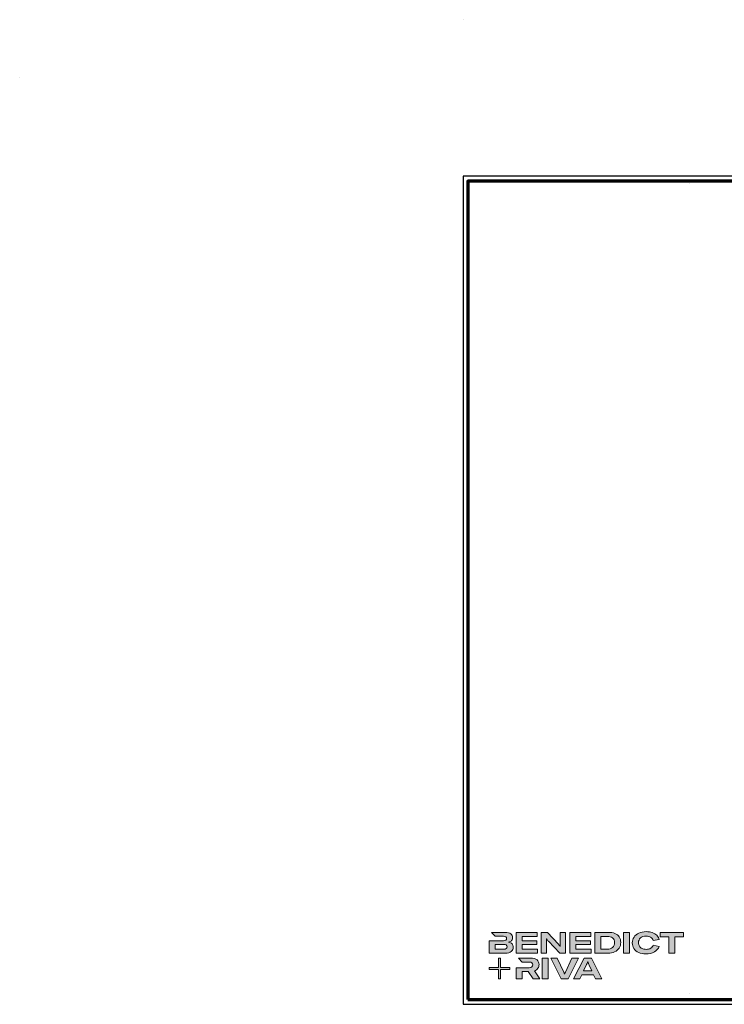
# Model space of a CAD drawing. Units: millimetres. Extents: x 2530 to 23610, y -334 to 3711.
# Drawn here: x 3400 to 4116, y 1659 to 2659 of the extents above; entities that cross this region are included whole.
import ezdxf

# ---------------------------------------------------------------- set-up
doc = ezdxf.new("R2010")
doc.units = ezdxf.units.MM
doc.linetypes.add('AUSGEZOGEN', pattern=[0])
for name, color, linetype, lineweight in [('Calque 1', 7, 'Continuous', 0), ('Rahmen (ISO)', 7, 'Continuous', 70), ('S03_AL_Contorno', 255, 'Continuous', 35), ('S03_AL_Kontur', 255, 'Continuous', 35)]:
    doc.layers.add(name, color=color, linetype=linetype, lineweight=lineweight)
doc.layers.add('nicht drucken', color=6, linetype='Continuous', plot=False)
doc.layers.add('RAHMEN', color=7, linetype='AUSGEZOGEN')

# ---------------------------------------------------------------- blocks, each defined once
blk = doc.blocks.new('Block_0')
at = {"layer": 'Calque 1', "true_color": 0x000000, "transparency": 33554687}
h = blk.add_hatch(color=18, dxfattribs=at)
h.dxf.hatch_style = 2
edge = h.paths.add_edge_path()
edge.add_spline(control_points=[(-81.3, -85.3), (-82.8, -86.6), (-85.1, -87.2), (-88.2, -87.2), (-88.2, -87.2), (-113, -87.2), (-113, -87.2), (-113, -87.2), (-113, -73.1), (-113, -73.1), (-113, -73.1), (-88.1, -73.1), (-88.1, -73.1), (-85.1, -73.1), (-82.8, -73.7), (-81.3, -74.9), (-79.8, -76.2), (-79, -77.9), (-79, -80), (-79, -82.2), (-79.8, -84), (-81.3, -85.3)], knot_values=[0, 0, 0, 0, 1, 1, 1, 2, 2, 2, 3, 3, 3, 4, 4, 4, 5, 5, 5, 6, 6, 6, 7, 7, 7, 7], degree=3, periodic=0)
edge = h.paths.add_edge_path()
edge.add_spline(control_points=[(-64.8, -71.7), (-67, -69.2), (-70.3, -67.7), (-74.8, -67), (-70.9, -66.2), (-68, -64.6), (-66, -62.2), (-64, -59.8), (-63, -57), (-63, -53.8), (-63, -49.3), (-64.8, -45.6), (-68.3, -42.9), (-71.9, -40.1), (-77.2, -38.7), (-84.2, -38.7), (-84.2, -38.7), (-123.2, -38.7), (-123.2, -38.7), (-123.2, -38.7), (-123.2, -38.7), (-123.2, -38.7), (-123.2, -38.7), (-112.9, -49.8), (-112.9, -49.8), (-112.9, -49.8), (-89, -49.8), (-89, -49.8), (-85.9, -49.8), (-83.7, -50.4), (-82.4, -51.6), (-81.2, -52.7), (-80.6, -54.2), (-80.6, -55.9), (-80.6, -60.5), (-83.4, -62.8), (-89, -62.8), (-89, -62.8), (-111.2, -62.8), (-111.2, -62.8), (-111.2, -62.8), (-111.2, -62.8), (-111.2, -62.8), (-111.2, -62.8), (-129.9, -62.8), (-129.9, -62.8), (-129.9, -62.8), (-129.9, -98.3), (-129.9, -98.3), (-129.9, -98.3), (-83.9, -98.3), (-83.9, -98.3), (-76.2, -98.3), (-70.6, -96.7), (-67, -93.5), (-63.3, -90.3), (-61.5, -86.2), (-61.5, -81.4), (-61.5, -77.4), (-62.6, -74.2), (-64.8, -71.7)], knot_values=[0, 0, 0, 0, 1, 1, 1, 2, 2, 2, 3, 3, 3, 4, 4, 4, 5, 5, 5, 6, 6, 6, 7, 7, 7, 8, 8, 8, 9, 9, 9, 10, 10, 10, 11, 11, 11, 12, 12, 12, 13, 13, 13, 14, 14, 14, 15, 15, 15, 16, 16, 16, 17, 17, 17, 18, 18, 18, 19, 19, 19, 20, 20, 20, 20], degree=3, periodic=0)
h = blk.add_hatch(color=18, dxfattribs=at)
h.dxf.hatch_style = 2
h.paths.add_polyline_path([(-35.7, -73.6), (6.2, -73.6), (6.2, -62.6), (-35.7, -62.6), (-35.7, -50.6), (7.6, -50.6), (7.6, -38.7), (-52.6, -38.7), (-52.6, -98.3), (8.2, -98.3), (8.2, -86.5), (-35.7, -86.5)])
h = blk.add_hatch(color=18, dxfattribs=at)
h.dxf.hatch_style = 2
edge = h.paths.add_edge_path()
edge.add_spline(control_points=[(73.4, -70.9), (73.4, -70.9), (73.4, -79.5), (73.4, -79.5), (73.4, -79.5), (73, -79.5), (73, -79.5), (71.8, -77.1), (70.2, -74.8), (68.3, -72.7), (68.3, -72.7), (37.2, -38.8), (37.2, -38.8), (37.2, -38.8), (19.1, -38.8), (19.1, -38.8), (19.1, -38.8), (19.1, -98.4), (19.1, -98.4), (19.1, -98.4), (34.5, -98.4), (34.5, -98.4), (34.5, -98.4), (34.5, -65.7), (34.5, -65.7), (34.5, -65.7), (34.5, -57.4), (34.5, -57.4), (34.5, -57.4), (34.8, -57.4), (34.8, -57.4), (35.2, -58.3), (35.9, -59.5), (36.8, -60.8), (37.7, -62.1), (38.6, -63.2), (39.5, -64.2), (39.5, -64.2), (71.9, -98.4), (71.9, -98.4), (71.9, -98.4), (88.7, -98.4), (88.7, -98.4), (88.7, -98.4), (88.7, -38.8), (88.7, -38.8), (88.7, -38.8), (73.4, -38.8), (73.4, -38.8), (73.4, -38.8), (73.4, -70.9), (73.4, -70.9)], knot_values=[0, 0, 0, 0, 1, 1, 1, 2, 2, 2, 3, 3, 3, 4, 4, 4, 5, 5, 5, 6, 6, 6, 7, 7, 7, 8, 8, 8, 9, 9, 9, 10, 10, 10, 11, 11, 11, 12, 12, 12, 13, 13, 13, 14, 14, 14, 15, 15, 15, 16, 16, 16, 17, 17, 17, 17], degree=3, periodic=0)
h = blk.add_hatch(color=18, dxfattribs=at)
h.dxf.hatch_style = 2
h.paths.add_polyline_path([(118.3, -73.6), (160.1, -73.6), (160.1, -62.6), (118.3, -62.6), (118.3, -50.6), (161.5, -50.6), (161.5, -38.7), (101.3, -38.7), (101.3, -98.3), (162.1, -98.3), (162.1, -86.5), (118.3, -86.5)])
h = blk.add_hatch(color=18, dxfattribs=at)
h.dxf.hatch_style = 2
edge = h.paths.add_edge_path()
edge.add_spline(control_points=[(223.6, -81.8), (219.9, -85.1), (214.9, -86.8), (208.5, -86.8), (208.5, -86.8), (190, -86.8), (190, -86.8), (190, -86.8), (190, -50.2), (190, -50.2), (190, -50.2), (208.4, -50.2), (208.4, -50.2), (214.7, -50.2), (219.7, -51.7), (223.5, -54.8), (227.2, -57.8), (229.1, -62.1), (229.1, -67.8), (229.1, -73.8), (227.3, -78.4), (223.6, -81.8)], knot_values=[0, 0, 0, 0, 1, 1, 1, 2, 2, 2, 3, 3, 3, 4, 4, 4, 5, 5, 5, 6, 6, 6, 7, 7, 7, 7], degree=3, periodic=0)
edge = h.paths.add_edge_path()
edge.add_spline(control_points=[(242.5, -51.9), (239.6, -47.5), (235.5, -44.2), (230.1, -42), (224.7, -39.8), (218.3, -38.7), (211, -38.7), (211, -38.7), (173.1, -38.7), (173.1, -38.7), (173.1, -38.7), (173.1, -98.3), (173.1, -98.3), (173.1, -98.3), (210.7, -98.3), (210.7, -98.3), (217.8, -98.3), (224, -97.1), (229.5, -94.5), (235, -92), (239.3, -88.4), (242.3, -83.7), (245.4, -79), (246.9, -73.6), (246.9, -67.5), (246.9, -61.4), (245.4, -56.2), (242.5, -51.9)], knot_values=[0, 0, 0, 0, 1, 1, 1, 2, 2, 2, 3, 3, 3, 4, 4, 4, 5, 5, 5, 6, 6, 6, 7, 7, 7, 8, 8, 8, 9, 9, 9, 9], degree=3, periodic=0)
h = blk.add_hatch(color=18, dxfattribs=at)
h.dxf.hatch_style = 2
h.paths.add_polyline_path([(255, -98.3), (271.9, -98.3), (271.9, -38.7), (255, -38.7)])
h = blk.add_hatch(color=18, dxfattribs=at)
h.dxf.hatch_style = 2
edge = h.paths.add_edge_path()
edge.add_spline(control_points=[(303.6, -54.7), (307.5, -51.3), (312.8, -49.5), (319.6, -49.5), (324.9, -49.5), (329.3, -50.6), (332.7, -52.8), (336.2, -54.9), (338.4, -58.1), (339.5, -62.1), (339.5, -62.1), (357.1, -59), (357.1, -59), (355.8, -54.4), (353.4, -50.5), (350, -47.1), (346.6, -43.8), (342.3, -41.2), (337.1, -39.4), (332, -37.6), (326.2, -36.7), (319.7, -36.7), (312, -36.7), (305.1, -38.1), (299.1, -40.8), (293.1, -43.5), (288.4, -47.3), (285, -52.1), (281.7, -57), (280, -62.6), (280, -68.8), (280, -75.1), (281.6, -80.6), (284.8, -85.4), (288, -90.2), (292.5, -93.8), (298.4, -96.4), (304.3, -99), (311.2, -100.3), (319.1, -100.3), (328.7, -100.3), (336.9, -98.5), (343.4, -94.8), (350, -91.1), (354.5, -85.9), (357, -79.1), (357, -79.1), (339.7, -75.4), (339.7, -75.4), (338.4, -79.4), (336.1, -82.4), (332.7, -84.4), (329.3, -86.5), (325, -87.5), (319.7, -87.5), (315.3, -87.5), (311.4, -86.7), (308.1, -85.1), (304.8, -83.6), (302.3, -81.4), (300.5, -78.5), (298.7, -75.7), (297.8, -72.3), (297.8, -68.5), (297.8, -62.7), (299.8, -58.1), (303.6, -54.7)], knot_values=[0, 0, 0, 0, 1, 1, 1, 2, 2, 2, 3, 3, 3, 4, 4, 4, 5, 5, 5, 6, 6, 6, 7, 7, 7, 8, 8, 8, 9, 9, 9, 10, 10, 10, 11, 11, 11, 12, 12, 12, 13, 13, 13, 14, 14, 14, 15, 15, 15, 16, 16, 16, 17, 17, 17, 18, 18, 18, 19, 19, 19, 20, 20, 20, 21, 21, 21, 22, 22, 22, 22], degree=3, periodic=0)
h = blk.add_hatch(color=18, dxfattribs=at)
h.dxf.hatch_style = 2
h.paths.add_polyline_path([(360.3, -38.7), (360.3, -51.9), (385.1, -51.9), (385.1, -98.3), (402.1, -98.3), (402.1, -51.9), (426.9, -51.9), (426.9, -38.7)])
h = blk.add_hatch(color=18, dxfattribs=at)
h.dxf.hatch_style = 2
edge = h.paths.add_edge_path()
edge.add_spline(control_points=[(-0.7, -149), (3.9, -147.6), (7.3, -145.2), (9.5, -141.9), (11.6, -138.7), (12.7, -135.2), (12.7, -131.4), (12.7, -126.1), (10.8, -121.6), (7, -118), (3.1, -114.3), (-3.2, -112.5), (-12, -112.5), (-12, -112.5), (-46.1, -112.5), (-46.1, -112.5), (-46.1, -112.5), (-35.6, -123.8), (-35.6, -123.8), (-35.6, -123.8), (-35.6, -123.8), (-35.6, -123.8), (-35.6, -123.8), (-15.8, -123.8), (-15.8, -123.8), (-12, -123.8), (-9.3, -124.6), (-7.7, -126.1), (-6, -127.6), (-5.2, -129.6), (-5.2, -131.9), (-5.2, -134.3), (-6, -136.3), (-7.7, -137.9), (-9.3, -139.4), (-12, -140.2), (-15.8, -140.2), (-15.8, -140.2), (-34.5, -140.2), (-34.5, -140.2), (-34.5, -140.2), (-35.7, -140.2), (-35.7, -140.2), (-35.7, -140.2), (-52.6, -140.2), (-52.6, -140.2), (-52.6, -140.2), (-52.6, -172.1), (-52.6, -172.1), (-52.6, -172.1), (-35.7, -172.1), (-35.7, -172.1), (-35.7, -172.1), (-35.7, -151.1), (-35.7, -151.1), (-35.7, -151.1), (-18.3, -151.1), (-18.3, -151.1), (-18.3, -151.1), (-4.2, -172.1), (-4.2, -172.1), (-4.2, -172.1), (14.9, -172.1), (14.9, -172.1), (14.9, -172.1), (-0.7, -149), (-0.7, -149)], knot_values=[0, 0, 0, 0, 1, 1, 1, 2, 2, 2, 3, 3, 3, 4, 4, 4, 5, 5, 5, 6, 6, 6, 7, 7, 7, 8, 8, 8, 9, 9, 9, 10, 10, 10, 11, 11, 11, 12, 12, 12, 13, 13, 13, 14, 14, 14, 15, 15, 15, 16, 16, 16, 17, 17, 17, 18, 18, 18, 19, 19, 19, 20, 20, 20, 21, 21, 21, 22, 22, 22, 22], degree=3, periodic=0)
h = blk.add_hatch(color=18, dxfattribs=at)
h.dxf.hatch_style = 2
edge = h.paths.add_edge_path()
edge.add_spline(control_points=[(21.9, -172.2), (21.9, -172.2), (21.9, -112.6), (21.9, -112.6), (21.9, -112.6), (38.9, -112.6), (38.9, -112.6), (38.9, -112.6), (38.9, -172.2), (38.9, -172.2), (38.9, -172.2), (21.9, -172.2), (21.9, -172.2)], knot_values=[0, 0, 0, 0, 1, 1, 1, 2, 2, 2, 3, 3, 3, 4, 4, 4, 4], degree=3, periodic=0)
h = blk.add_hatch(color=18, dxfattribs=at)
h.dxf.hatch_style = 2
edge = h.paths.add_edge_path()
edge.add_spline(control_points=[(65.1, -112.6), (65.1, -112.6), (83.8, -152.7), (83.8, -152.7), (84.7, -154.6), (85.3, -156.5), (85.8, -158.7), (85.8, -158.7), (86.1, -158.7), (86.1, -158.7), (86.5, -156.9), (87.2, -154.9), (88.1, -152.7), (88.1, -152.7), (106.8, -112.6), (106.8, -112.6), (106.8, -112.6), (125.6, -112.6), (125.6, -112.6), (125.6, -112.6), (96.2, -172.2), (96.2, -172.2), (96.2, -172.2), (75.8, -172.2), (75.8, -172.2), (75.8, -172.2), (46.3, -112.6), (46.3, -112.6), (46.3, -112.6), (65.1, -112.6), (65.1, -112.6)], knot_values=[0, 0, 0, 0, 1, 1, 1, 2, 2, 2, 3, 3, 3, 4, 4, 4, 5, 5, 5, 6, 6, 6, 7, 7, 7, 8, 8, 8, 9, 9, 9, 10, 10, 10, 10], degree=3, periodic=0)
h = blk.add_hatch(color=18, dxfattribs=at)
h.dxf.hatch_style = 2
edge = h.paths.add_edge_path()
edge.add_spline(control_points=[(163.8, -149.3), (163.8, -149.3), (156.1, -133), (156.1, -133), (155.6, -131.6), (154.9, -130), (154.2, -128.1), (153.5, -126.3), (152.8, -124.5), (152.3, -122.7), (152.3, -122.7), (152.1, -122.7), (152.1, -122.7), (151.5, -124.5), (150.9, -126.3), (150.2, -128.1), (149.4, -130), (148.8, -131.6), (148.2, -133), (148.2, -133), (140.6, -149.3), (140.6, -149.3), (140.6, -149.3), (163.8, -149.3), (163.8, -149.3)], knot_values=[0, 0, 0, 0, 1, 1, 1, 2, 2, 2, 3, 3, 3, 4, 4, 4, 5, 5, 5, 6, 6, 6, 7, 7, 7, 8, 8, 8, 8], degree=3, periodic=0)
edge = h.paths.add_edge_path()
edge.add_spline(control_points=[(174.4, -172.2), (174.4, -172.2), (168.8, -160.2), (168.8, -160.2), (168.8, -160.2), (135.6, -160.2), (135.6, -160.2), (135.6, -160.2), (130, -172.2), (130, -172.2), (130, -172.2), (111.8, -172.2), (111.8, -172.2), (111.8, -172.2), (141.6, -112.6), (141.6, -112.6), (141.6, -112.6), (162.8, -112.6), (162.8, -112.6), (162.8, -112.6), (192.5, -172.2), (192.5, -172.2), (192.5, -172.2), (174.4, -172.2), (174.4, -172.2)], knot_values=[0, 0, 0, 0, 1, 1, 1, 2, 2, 2, 3, 3, 3, 4, 4, 4, 5, 5, 5, 6, 6, 6, 7, 7, 7, 8, 8, 8, 8], degree=3, periodic=0)
at = {"layer": 'Calque 1', "true_color": 0xff5a00, "transparency": 33554687}
h = blk.add_hatch(color=20, dxfattribs=at)
h.dxf.hatch_style = 2
h.paths.add_polyline_path([(-71.5, -139.7), (-98.2, -139.7), (-98.2, -113), (-103.6, -113), (-103.6, -139.7), (-130.2, -139.7), (-130.2, -145.1), (-103.6, -145.1), (-103.6, -171.8), (-98.2, -171.8), (-98.2, -145.1), (-71.5, -145.1)])
at = {"layer": 'Calque 1'}
for points in [[(-35.7, -73.6), (6.2, -73.6), (6.2, -62.6), (-35.7, -62.6), (-35.7, -50.6), (7.6, -50.6), (7.6, -38.7), (-52.6, -38.7), (-52.6, -98.3), (8.2, -98.3), (8.2, -86.5), (-35.7, -86.5)], [(118.3, -73.6), (160.1, -73.6), (160.1, -62.6), (118.3, -62.6), (118.3, -50.6), (161.5, -50.6), (161.5, -38.7), (101.3, -38.7), (101.3, -98.3), (162.1, -98.3), (162.1, -86.5), (118.3, -86.5)], [(255, -98.3), (271.9, -98.3), (271.9, -38.7), (255, -38.7)], [(360.3, -38.7), (360.3, -51.9), (385.1, -51.9), (385.1, -98.3), (402.1, -98.3), (402.1, -51.9), (426.9, -51.9), (426.9, -38.7)], [(-71.5, -139.7), (-98.2, -139.7), (-98.2, -113), (-103.6, -113), (-103.6, -139.7), (-130.2, -139.7), (-130.2, -145.1), (-103.6, -145.1), (-103.6, -171.8), (-98.2, -171.8), (-98.2, -145.1), (-71.5, -145.1)]]:
    blk.add_lwpolyline(points, close=True, dxfattribs=at)
for points, knots in [([(-64.8, -71.7), (-67, -69.2), (-70.3, -67.7), (-74.8, -67), (-70.9, -66.2), (-68, -64.6), (-66, -62.2), (-64, -59.8), (-63, -57), (-63, -53.8), (-63, -49.3), (-64.8, -45.6), (-68.3, -42.9), (-71.9, -40.1), (-77.2, -38.7), (-84.2, -38.7), (-84.2, -38.7), (-123.2, -38.7), (-123.2, -38.7), (-123.2, -38.7), (-123.2, -38.7), (-123.2, -38.7), (-123.2, -38.7), (-112.9, -49.8), (-112.9, -49.8), (-112.9, -49.8), (-89, -49.8), (-89, -49.8), (-85.9, -49.8), (-83.7, -50.4), (-82.4, -51.6), (-81.2, -52.7), (-80.6, -54.2), (-80.6, -55.9), (-80.6, -60.5), (-83.4, -62.8), (-89, -62.8), (-89, -62.8), (-111.2, -62.8), (-111.2, -62.8), (-111.2, -62.8), (-111.2, -62.8), (-111.2, -62.8), (-111.2, -62.8), (-129.9, -62.8), (-129.9, -62.8), (-129.9, -62.8), (-129.9, -98.3), (-129.9, -98.3), (-129.9, -98.3), (-83.9, -98.3), (-83.9, -98.3), (-76.2, -98.3), (-70.6, -96.7), (-67, -93.5), (-63.3, -90.3), (-61.5, -86.2), (-61.5, -81.4), (-61.5, -77.4), (-62.6, -74.2), (-64.8, -71.7)], [0, 0, 0, 0, 1, 1, 1, 2, 2, 2, 3, 3, 3, 4, 4, 4, 5, 5, 5, 6, 6, 6, 7, 7, 7, 8, 8, 8, 9, 9, 9, 10, 10, 10, 11, 11, 11, 12, 12, 12, 13, 13, 13, 14, 14, 14, 15, 15, 15, 16, 16, 16, 17, 17, 17, 18, 18, 18, 19, 19, 19, 20, 20, 20, 20]), ([(73.4, -70.9), (73.4, -70.9), (73.4, -79.5), (73.4, -79.5), (73.4, -79.5), (73, -79.5), (73, -79.5), (71.8, -77.1), (70.2, -74.8), (68.3, -72.7), (68.3, -72.7), (37.2, -38.8), (37.2, -38.8), (37.2, -38.8), (19.1, -38.8), (19.1, -38.8), (19.1, -38.8), (19.1, -98.4), (19.1, -98.4), (19.1, -98.4), (34.5, -98.4), (34.5, -98.4), (34.5, -98.4), (34.5, -65.7), (34.5, -65.7), (34.5, -65.7), (34.5, -57.4), (34.5, -57.4), (34.5, -57.4), (34.8, -57.4), (34.8, -57.4), (35.2, -58.3), (35.9, -59.5), (36.8, -60.8), (37.7, -62.1), (38.6, -63.2), (39.5, -64.2), (39.5, -64.2), (71.9, -98.4), (71.9, -98.4), (71.9, -98.4), (88.7, -98.4), (88.7, -98.4), (88.7, -98.4), (88.7, -38.8), (88.7, -38.8), (88.7, -38.8), (73.4, -38.8), (73.4, -38.8), (73.4, -38.8), (73.4, -70.9), (73.4, -70.9)], [0, 0, 0, 0, 1, 1, 1, 2, 2, 2, 3, 3, 3, 4, 4, 4, 5, 5, 5, 6, 6, 6, 7, 7, 7, 8, 8, 8, 9, 9, 9, 10, 10, 10, 11, 11, 11, 12, 12, 12, 13, 13, 13, 14, 14, 14, 15, 15, 15, 16, 16, 16, 17, 17, 17, 17]), ([(242.5, -51.9), (239.6, -47.5), (235.5, -44.2), (230.1, -42), (224.7, -39.8), (218.3, -38.7), (211, -38.7), (211, -38.7), (173.1, -38.7), (173.1, -38.7), (173.1, -38.7), (173.1, -98.3), (173.1, -98.3), (173.1, -98.3), (210.7, -98.3), (210.7, -98.3), (217.8, -98.3), (224, -97.1), (229.5, -94.5), (235, -92), (239.3, -88.4), (242.3, -83.7), (245.4, -79), (246.9, -73.6), (246.9, -67.5), (246.9, -61.4), (245.4, -56.2), (242.5, -51.9)], [0, 0, 0, 0, 1, 1, 1, 2, 2, 2, 3, 3, 3, 4, 4, 4, 5, 5, 5, 6, 6, 6, 7, 7, 7, 8, 8, 8, 9, 9, 9, 9]), ([(223.6, -81.8), (219.9, -85.1), (214.9, -86.8), (208.5, -86.8), (208.5, -86.8), (190, -86.8), (190, -86.8), (190, -86.8), (190, -50.2), (190, -50.2), (190, -50.2), (208.4, -50.2), (208.4, -50.2), (214.7, -50.2), (219.7, -51.7), (223.5, -54.8), (227.2, -57.8), (229.1, -62.1), (229.1, -67.8), (229.1, -73.8), (227.3, -78.4), (223.6, -81.8)], [0, 0, 0, 0, 1, 1, 1, 2, 2, 2, 3, 3, 3, 4, 4, 4, 5, 5, 5, 6, 6, 6, 7, 7, 7, 7]), ([(303.6, -54.7), (307.5, -51.3), (312.8, -49.5), (319.6, -49.5), (324.9, -49.5), (329.3, -50.6), (332.7, -52.8), (336.2, -54.9), (338.4, -58.1), (339.5, -62.1), (339.5, -62.1), (357.1, -59), (357.1, -59), (355.8, -54.4), (353.4, -50.5), (350, -47.1), (346.6, -43.8), (342.3, -41.2), (337.1, -39.4), (332, -37.6), (326.2, -36.7), (319.7, -36.7), (312, -36.7), (305.1, -38.1), (299.1, -40.8), (293.1, -43.5), (288.4, -47.3), (285, -52.1), (281.7, -57), (280, -62.6), (280, -68.8), (280, -75.1), (281.6, -80.6), (284.8, -85.4), (288, -90.2), (292.5, -93.8), (298.4, -96.4), (304.3, -99), (311.2, -100.3), (319.1, -100.3), (328.7, -100.3), (336.9, -98.5), (343.4, -94.8), (350, -91.1), (354.5, -85.9), (357, -79.1), (357, -79.1), (339.7, -75.4), (339.7, -75.4), (338.4, -79.4), (336.1, -82.4), (332.7, -84.4), (329.3, -86.5), (325, -87.5), (319.7, -87.5), (315.3, -87.5), (311.4, -86.7), (308.1, -85.1), (304.8, -83.6), (302.3, -81.4), (300.5, -78.5), (298.7, -75.7), (297.8, -72.3), (297.8, -68.5), (297.8, -62.7), (299.8, -58.1), (303.6, -54.7)], [0, 0, 0, 0, 1, 1, 1, 2, 2, 2, 3, 3, 3, 4, 4, 4, 5, 5, 5, 6, 6, 6, 7, 7, 7, 8, 8, 8, 9, 9, 9, 10, 10, 10, 11, 11, 11, 12, 12, 12, 13, 13, 13, 14, 14, 14, 15, 15, 15, 16, 16, 16, 17, 17, 17, 18, 18, 18, 19, 19, 19, 20, 20, 20, 21, 21, 21, 22, 22, 22, 22]), ([(-81.3, -85.3), (-82.8, -86.6), (-85.1, -87.2), (-88.2, -87.2), (-88.2, -87.2), (-113, -87.2), (-113, -87.2), (-113, -87.2), (-113, -73.1), (-113, -73.1), (-113, -73.1), (-88.1, -73.1), (-88.1, -73.1), (-85.1, -73.1), (-82.8, -73.7), (-81.3, -74.9), (-79.8, -76.2), (-79, -77.9), (-79, -80), (-79, -82.2), (-79.8, -84), (-81.3, -85.3)], [0, 0, 0, 0, 1, 1, 1, 2, 2, 2, 3, 3, 3, 4, 4, 4, 5, 5, 5, 6, 6, 6, 7, 7, 7, 7]), ([(-0.7, -149), (3.9, -147.6), (7.3, -145.2), (9.5, -141.9), (11.6, -138.7), (12.7, -135.2), (12.7, -131.4), (12.7, -126.1), (10.8, -121.6), (7, -118), (3.1, -114.3), (-3.2, -112.5), (-12, -112.5), (-12, -112.5), (-46.1, -112.5), (-46.1, -112.5), (-46.1, -112.5), (-35.6, -123.8), (-35.6, -123.8), (-35.6, -123.8), (-35.6, -123.8), (-35.6, -123.8), (-35.6, -123.8), (-15.8, -123.8), (-15.8, -123.8), (-12, -123.8), (-9.3, -124.6), (-7.7, -126.1), (-6, -127.6), (-5.2, -129.6), (-5.2, -131.9), (-5.2, -134.3), (-6, -136.3), (-7.7, -137.9), (-9.3, -139.4), (-12, -140.2), (-15.8, -140.2), (-15.8, -140.2), (-34.5, -140.2), (-34.5, -140.2), (-34.5, -140.2), (-35.7, -140.2), (-35.7, -140.2), (-35.7, -140.2), (-52.6, -140.2), (-52.6, -140.2), (-52.6, -140.2), (-52.6, -172.1), (-52.6, -172.1), (-52.6, -172.1), (-35.7, -172.1), (-35.7, -172.1), (-35.7, -172.1), (-35.7, -151.1), (-35.7, -151.1), (-35.7, -151.1), (-18.3, -151.1), (-18.3, -151.1), (-18.3, -151.1), (-4.2, -172.1), (-4.2, -172.1), (-4.2, -172.1), (14.9, -172.1), (14.9, -172.1), (14.9, -172.1), (-0.7, -149), (-0.7, -149)], [0, 0, 0, 0, 1, 1, 1, 2, 2, 2, 3, 3, 3, 4, 4, 4, 5, 5, 5, 6, 6, 6, 7, 7, 7, 8, 8, 8, 9, 9, 9, 10, 10, 10, 11, 11, 11, 12, 12, 12, 13, 13, 13, 14, 14, 14, 15, 15, 15, 16, 16, 16, 17, 17, 17, 18, 18, 18, 19, 19, 19, 20, 20, 20, 21, 21, 21, 22, 22, 22, 22]), ([(21.9, -172.2), (21.9, -172.2), (21.9, -112.6), (21.9, -112.6), (21.9, -112.6), (38.9, -112.6), (38.9, -112.6), (38.9, -112.6), (38.9, -172.2), (38.9, -172.2), (38.9, -172.2), (21.9, -172.2), (21.9, -172.2)], [0, 0, 0, 0, 1, 1, 1, 2, 2, 2, 3, 3, 3, 4, 4, 4, 4]), ([(65.1, -112.6), (65.1, -112.6), (83.8, -152.7), (83.8, -152.7), (84.7, -154.6), (85.3, -156.5), (85.8, -158.7), (85.8, -158.7), (86.1, -158.7), (86.1, -158.7), (86.5, -156.9), (87.2, -154.9), (88.1, -152.7), (88.1, -152.7), (106.8, -112.6), (106.8, -112.6), (106.8, -112.6), (125.6, -112.6), (125.6, -112.6), (125.6, -112.6), (96.2, -172.2), (96.2, -172.2), (96.2, -172.2), (75.8, -172.2), (75.8, -172.2), (75.8, -172.2), (46.3, -112.6), (46.3, -112.6), (46.3, -112.6), (65.1, -112.6), (65.1, -112.6)], [0, 0, 0, 0, 1, 1, 1, 2, 2, 2, 3, 3, 3, 4, 4, 4, 5, 5, 5, 6, 6, 6, 7, 7, 7, 8, 8, 8, 9, 9, 9, 10, 10, 10, 10]), ([(174.4, -172.2), (174.4, -172.2), (168.8, -160.2), (168.8, -160.2), (168.8, -160.2), (135.6, -160.2), (135.6, -160.2), (135.6, -160.2), (130, -172.2), (130, -172.2), (130, -172.2), (111.8, -172.2), (111.8, -172.2), (111.8, -172.2), (141.6, -112.6), (141.6, -112.6), (141.6, -112.6), (162.8, -112.6), (162.8, -112.6), (162.8, -112.6), (192.5, -172.2), (192.5, -172.2), (192.5, -172.2), (174.4, -172.2), (174.4, -172.2)], [0, 0, 0, 0, 1, 1, 1, 2, 2, 2, 3, 3, 3, 4, 4, 4, 5, 5, 5, 6, 6, 6, 7, 7, 7, 8, 8, 8, 8]), ([(163.8, -149.3), (163.8, -149.3), (156.1, -133), (156.1, -133), (155.6, -131.6), (154.9, -130), (154.2, -128.1), (153.5, -126.3), (152.8, -124.5), (152.3, -122.7), (152.3, -122.7), (152.1, -122.7), (152.1, -122.7), (151.5, -124.5), (150.9, -126.3), (150.2, -128.1), (149.4, -130), (148.8, -131.6), (148.2, -133), (148.2, -133), (140.6, -149.3), (140.6, -149.3), (140.6, -149.3), (163.8, -149.3), (163.8, -149.3)], [0, 0, 0, 0, 1, 1, 1, 2, 2, 2, 3, 3, 3, 4, 4, 4, 5, 5, 5, 6, 6, 6, 7, 7, 7, 8, 8, 8, 8])]:
    blk.add_open_spline(points, degree=3, knots=knots, dxfattribs=at)
blk = doc.blocks.new('Rahmen A0')
at = {"layer": 'nicht drucken'}
blk.add_line((-1189, 0), (0, 0), dxfattribs=at)
blk.add_lwpolyline([(-1189, 0), (0, 0), (0, 841), (-1189, 841)], close=True, dxfattribs=at)
at = {"layer": 'Rahmen (ISO)'}
blk.add_lwpolyline([(-1184, 5), (-5, 5), (-5, 836), (-1184, 836)], close=True, dxfattribs=at)
at = {"layer": 'Calque 1', "xscale": 0.354157399966159, "yscale": 0.354157399966159, "zscale": 0.354157399966159}
blk.add_blockref('Block_0', (-1116.3, 86.8), dxfattribs=at)

msp = doc.modelspace()

# ---------------------------------------------------------------- linework, layer by layer
at = {"layer": 'S03_AL_Contorno', "lineweight": 0}
msp.add_line((3850.21, 2658.93), (3850.21, 2658.93), dxfattribs=at)
msp.add_line((3850.21, 2658.93), (3850.21, 2658.93), dxfattribs=at)
msp.add_line((3850.21, 2658.93), (3850.21, 2658.93), dxfattribs=at)
msp.add_line((3850.21, 2658.93), (3850.21, 2658.93), dxfattribs=at)
msp.add_line((3850.21, 2658.93), (3850.21, 2658.93), dxfattribs=at)
at = {"layer": 'S03_AL_Kontur', "lineweight": 0}
for p, q in [((3400, 2600), (3400, 2600)), ((3400, 2600), (3400, 2600)), ((3400, 2600), (3400, 2600)), ((3400, 2600), (3400, 2600)), ((4080.19, 2492.96), (4080.19, 2492.96)), ((4080.19, 2492.96), (4080.19, 2492.96)), ((4080.19, 2492.96), (4080.19, 2492.96)), ((4080.19, 1670.21), (4080.19, 1670.21)), ((4080.19, 1670.21), (4080.19, 1670.21)), ((4080.19, 1670.21), (4080.19, 1670.21))]:
    msp.add_line(p, q, dxfattribs=at)

# ---------------------------------------------------------------- block references
at = {"layer": 'RAHMEN'}
msp.add_blockref('Rahmen A0', (5039.21, 1658.93), dxfattribs=at)

doc.saveas('drawing.dxf')
